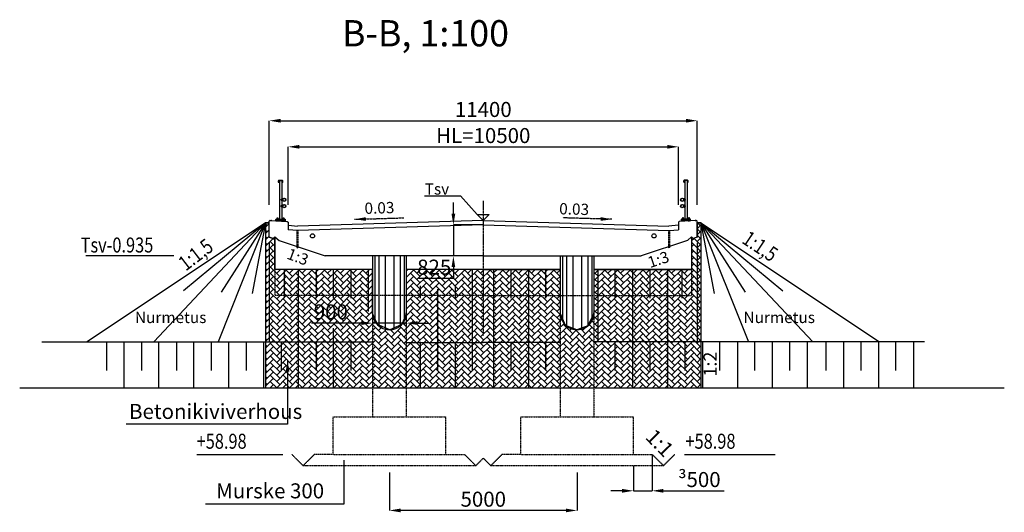
# Model space of a CAD drawing. Extents: x 7901 to 90322, y 167044 to 230931.
# Drawn here: x 64091 to 90322, y 214751 to 227890 of the extents above; entities that cross this region are included whole.
import ezdxf

# ---------------------------------------------------------------- set-up
doc = ezdxf.new("R2010")
doc.units = 0
doc.header["$LTSCALE"] = 10
doc.header["$MEASUREMENT"] = 0
for name, pattern in [('DASHDOTX2', [2, 1, -0.5, 0, -0.5]), ('DASHED', [0.75, 0.5, -0.25]), ('DOGS_LTYPE_1', [0]), ('DOGSL_1', [0]), ('DOGSL_2', [0.75, 0.5, -0.25])]:
    doc.linetypes.add(name, pattern=pattern)
doc.layers.get('DEFPOINTS').update_dxf_attribs({"linetype": 'DOGS_LTYPE_1'})
for name, color, linetype in [('025', 1, 'CONTINUOUS'), ('035', 2, 'CONTINUOUS'), ('KAIDEPYLVÄS', 2, 'CONTINUOUS'), ('KELTAINEN', 2, 'CONTINUOUS'), ('POHJALEVY', 2, 'CONTINUOUS'), ('SILTA', 3, 'CONTINUOUS'), ('TEKSTIT', 7, 'CONTINUOUS'), ('TERÄSJOHDE', 2, 'CONTINUOUS')]:
    doc.layers.add(name, color=color, linetype=linetype)
doc.styles.add('ROMANS', font='ROMANS.SHX', dxfattribs={"width": 0.8})
doc.dimstyles.get("Standard").update_dxf_attribs({"dimtxt": 0.18, "dimasz": 0.18, "dimexe": 0.18, "dimexo": 0.0625, "dimgap": 0.09, "dimtad": 0, "dimtih": 1, "dimtoh": 1, "dimdec": 4, "dimzin": 0, "dimtxsty": 'STANDARD', "dimcen": 0.09, "dimazin": 3, "dimtfac": 1, "dimtdec": 4, "dimtofl": 0, "dimtmove": 0, "dimatfit": 3, "dimtolj": 1, "dimtzin": 0})

# ---------------------------------------------------------------- blocks, each defined once
blk = doc.blocks.new('*D6')
at = {"layer": 'DEFPOINTS', "color": 0}
for p in [(81641, 224499), (71241, 222950), (81641, 222950)]:
    blk.add_point(p, dxfattribs=at)
at = {"layer": 'SILTA', "color": 2}
for p, q in [((71241, 222950), (71241, 224499)), ((71541, 224499), (81341, 224499)), ((81641, 222950), (81641, 224499))]:
    blk.add_line(p, q, dxfattribs=at)
for points in [[(71541, 224549), (71541, 224449), (71241, 224499)], [(81341, 224549), (81341, 224449), (81641, 224499)]]:
    blk.add_solid(points, dxfattribs=at)
at = {"layer": 'SILTA', "color": 7, "insert": (76441, 224799), "char_height": 400, "attachment_point": 5, "style": 'ROMANS'}
blk.add_mtext('\\A1;HL=10500', dxfattribs=at)
blk = doc.blocks.new('*D5')
at = {"layer": 'DEFPOINTS', "color": 0}
for p in [(73491, 220229), (74391, 220229), (73491, 219797)]:
    blk.add_point(p, dxfattribs=at)
at = {"layer": 'TEKSTIT', "color": 2}
for p, q in [((73491, 220229), (73491, 219797)), ((74391, 220229), (74391, 219797)), ((73191, 219797), (71868, 219797)), ((74391, 219797), (73491, 219797)), ((74691, 219797), (74991, 219797))]:
    blk.add_line(p, q, dxfattribs=at)
for points in [[(73191, 219847), (73191, 219747), (73491, 219797)], [(74691, 219847), (74691, 219747), (74391, 219797)]]:
    blk.add_solid(points, dxfattribs=at)
at = {"layer": 'TEKSTIT', "color": 7, "insert": (72379, 220097), "char_height": 400, "attachment_point": 5, "style": 'ROMANS'}
blk.add_mtext('\\A1;900', dxfattribs=at)
blk = doc.blocks.new('*D4')
at = {"layer": 'DEFPOINTS', "color": 0}
for p in [(73941, 215813), (78941, 215813), (73941, 214801)]:
    blk.add_point(p, dxfattribs=at)
at = {"layer": 'TEKSTIT', "color": 2}
for p, q in [((73941, 215813), (73941, 214801)), ((78941, 215813), (78941, 214801)), ((78641, 214801), (74241, 214801))]:
    blk.add_line(p, q, dxfattribs=at)
for points in [[(74241, 214851), (74241, 214751), (73941, 214801)], [(78641, 214851), (78641, 214751), (78941, 214801)]]:
    blk.add_solid(points, dxfattribs=at)
at = {"layer": 'TEKSTIT', "color": 7, "insert": (76441, 215101), "char_height": 400, "attachment_point": 5, "style": 'ROMANS'}
blk.add_mtext('\\A1;5000', dxfattribs=at)
blk = doc.blocks.new('*D7')
at = {"layer": 'DEFPOINTS', "color": 0, "linetype": 'CONTINUOUS'}
for p in [(76441, 222415), (75645, 221590), (76441, 221590)]:
    blk.add_point(p, dxfattribs=at)
at = {"layer": 'SILTA', "color": 2, "linetype": 'CONTINUOUS'}
for p, q in [((75645, 222715), (75645, 223015)), ((76441, 222415), (75645, 222415)), ((75645, 222415), (75645, 221590)), ((76441, 221590), (75645, 221590)), ((75645, 221290), (75645, 220990)), ((75645, 220990), (74722, 220990))]:
    blk.add_line(p, q, dxfattribs=at)
for points in [[(75595, 222715), (75695, 222715), (75645, 222415)], [(75595, 221290), (75695, 221290), (75645, 221590)]]:
    blk.add_solid(points, dxfattribs=at)
at = {"layer": 'SILTA', "color": 7, "linetype": 'CONTINUOUS', "insert": (75134, 221290), "char_height": 400, "attachment_point": 5, "style": 'ROMANS'}
blk.add_mtext('\\A1;825', dxfattribs=at)
blk = doc.blocks.new('*D9')
at = {"layer": 'DEFPOINTS', "color": 0}
for p in [(82141, 225195), (70741, 222952), (82141, 222954)]:
    blk.add_point(p, dxfattribs=at)
at = {"layer": 'TEKSTIT', "color": 2}
for p, q in [((70741, 222952), (70741, 225195)), ((71041, 225195), (81841, 225195)), ((82141, 222954), (82141, 225195))]:
    blk.add_line(p, q, dxfattribs=at)
for points in [[(71041, 225245), (71041, 225145), (70741, 225195)], [(81841, 225245), (81841, 225145), (82141, 225195)]]:
    blk.add_solid(points, dxfattribs=at)
at = {"layer": 'TEKSTIT', "color": 7, "insert": (76441, 225495), "char_height": 400, "attachment_point": 5, "style": 'ROMANS'}
blk.add_mtext('\\A1;11400', dxfattribs=at)
blk = doc.blocks.new('*D36')
at = {"layer": 'DEFPOINTS', "color": 0}
for p in [(80941, 216295), (80441, 215995), (80941, 215325)]:
    blk.add_point(p, dxfattribs=at)
at = {"layer": 'KELTAINEN', "color": 2}
for p, q in [((80941, 216295), (80941, 215325)), ((80441, 215995), (80441, 215325)), ((80141, 215325), (79841, 215325)), ((80441, 215325), (80941, 215325)), ((81241, 215325), (82855, 215325))]:
    blk.add_line(p, q, dxfattribs=at)
for points in [[(80141, 215375), (80141, 215275), (80441, 215325)], [(81241, 215375), (81241, 215275), (80941, 215325)]]:
    blk.add_solid(points, dxfattribs=at)
at = {"layer": 'KELTAINEN', "color": 7, "insert": (82198, 215625), "char_height": 400, "attachment_point": 5, "style": 'ROMANS'}
blk.add_mtext('\\A1;\\fSymbol|b0|i0|c2|p18;³\\Fromans.shx;500', dxfattribs=at)

msp = doc.modelspace()

# ---------------------------------------------------------------- hatches: boundary and pattern name
at = {"layer": 'TEKSTIT'}
h = msp.add_hatch(dxfattribs=at)
h.set_pattern_fill('AR-HBONE', color=252, scale=30, style=0)
h.paths.add_polyline_path([(70740.8, 222470.2), (70640.8, 222470.2), (70640.8, 218067.1), (82247, 218067.1), (82247, 222462.6), (82137.3, 222462.6), (82140.8, 222087.1), (82034.9, 222051.8), (81990.8, 222100.3), (81990.8, 221226.6), (79390.8, 221226.6), (79390.8, 220057.1), (79225.4, 219722.4), (78935.1, 219622), (78635.9, 219731.6), (78496.2, 220040.6), (78496.2, 221226.7), (74390.5, 221226.7), (74390.5, 220040.9), (74270.8, 219761.8), (73951.6, 219622.3), (73622.4, 219761.8), (73492.7, 220050.9), (73492.7, 221227), (70890.8, 221226.6), (70890.8, 222100.3), (70846.7, 222051.8), (70740.8, 222087.1)])

# ---------------------------------------------------------------- linework, layer by layer
at = {"layer": '025', "linetype": 'DOGS_LTYPE_1'}
for p, q in [((71055.5, 223095), (71053.5, 223093)), ((71053.5, 223081), (71053.5, 223093)), ((71055.5, 223079), (71053.5, 223081)), ((71063.8, 223095), (71055.5, 223095)), ((71059, 223079), (71055.5, 223079)), ((71063.8, 223079), (71055.5, 223079)), ((71076.8, 223100.9), (71063.8, 223100.9)), ((71063.8, 223073.2), (71063.8, 223100.9)), ((71063.8, 223094), (71076.8, 223094)), ((71063.8, 223080.1), (71076.8, 223080.1)), ((71076.8, 223073.2), (71063.8, 223073.2)), ((71079.8, 223112), (71076.8, 223112)), ((71076.8, 223062), (71076.8, 223112)), ((71079.8, 223062), (71076.8, 223062)), ((81801.8, 223112), (81804.8, 223112)), ((81801.8, 223062), (81804.8, 223062)), ((81804.8, 223062), (81804.8, 223112)), ((81804.8, 223100.9), (81817.8, 223100.9)), ((81817.8, 223094), (81804.8, 223094)), ((81817.8, 223080.1), (81804.8, 223080.1)), ((81804.8, 223073.2), (81817.8, 223073.2)), ((81817.8, 223073.2), (81817.8, 223100.9)), ((81817.8, 223095), (81826.2, 223095)), ((81817.8, 223079), (81826.2, 223079)), ((81822.6, 223079), (81826.2, 223079)), ((81826.2, 223095), (81828.2, 223093)), ((81826.2, 223079), (81828.2, 223081)), ((81828.2, 223081), (81828.2, 223093)), ((71055.5, 222925), (71053.5, 222923)), ((71053.5, 222911), (71053.5, 222923)), ((71055.5, 222909), (71053.5, 222911)), ((71063.8, 222925), (71055.5, 222925)), ((71059, 222909), (71055.5, 222909)), ((71063.8, 222909), (71055.5, 222909)), ((71063.8, 222903.2), (71063.8, 222930.9)), ((71076.8, 222930.9), (71063.8, 222930.9)), ((71063.8, 222924), (71076.8, 222924)), ((71063.8, 222910.1), (71076.8, 222910.1)), ((71076.8, 222903.2), (71063.8, 222903.2)), ((71079.8, 222942), (71076.8, 222942)), ((71076.8, 222892), (71076.8, 222942)), ((71079.8, 222892), (71076.8, 222892)), ((81801.8, 222942), (81804.8, 222942)), ((81801.8, 222892), (81804.8, 222892)), ((81804.8, 222892), (81804.8, 222942)), ((81804.8, 222930.9), (81817.8, 222930.9)), ((81817.8, 222924), (81804.8, 222924)), ((81817.8, 222910.1), (81804.8, 222910.1)), ((81804.8, 222903.2), (81817.8, 222903.2)), ((81817.8, 222903.2), (81817.8, 222930.9)), ((81817.8, 222925), (81826.2, 222925)), ((81817.8, 222909), (81826.2, 222909)), ((81822.6, 222909), (81826.2, 222909)), ((81826.2, 222925), (81828.2, 222923)), ((81826.2, 222909), (81828.2, 222911)), ((81828.2, 222911), (81828.2, 222923))]:
    msp.add_line(p, q, dxfattribs=at)
at = {"layer": '025'}
for p, q in [((70930.8, 222569.5), (70930.8, 222566.5)), ((70930.8, 222569.5), (70990.8, 222569.5)), ((70930.8, 222543.5), (70930.8, 222546.5)), ((70930.8, 222543.5), (70990.8, 222543.5)), ((70943.5, 222584.4), (70943.5, 222570.6)), ((70943.5, 222528.6), (70943.5, 222542.4)), ((70947.5, 222585.5), (70974.2, 222585.5)), ((70947.5, 222527.5), (70974.2, 222527.5)), ((70952.2, 222584.3), (70952.2, 222570.7)), ((70952.2, 222528.7), (70952.2, 222542.3)), ((70969.5, 222584.3), (70969.5, 222570.7)), ((70969.5, 222528.7), (70969.5, 222542.3)), ((70978.2, 222584.4), (70978.2, 222570.6)), ((70978.2, 222528.6), (70978.2, 222542.4)), ((70990.8, 222569.5), (70990.8, 222566.5)), ((70990.8, 222543.5), (70990.8, 222546.5)), ((71090.8, 222569.5), (71150.8, 222569.5)), ((71090.8, 222569.5), (71090.8, 222566.5)), ((71090.8, 222543.5), (71090.8, 222546.5)), ((71090.8, 222543.5), (71150.8, 222543.5)), ((71103.5, 222584.4), (71103.5, 222570.6)), ((71103.5, 222528.6), (71103.5, 222542.4)), ((71107.5, 222585.5), (71134.2, 222585.5)), ((71107.5, 222527.5), (71134.2, 222527.5)), ((71112.2, 222584.3), (71112.2, 222570.7)), ((71112.2, 222528.7), (71112.2, 222542.3)), ((71129.5, 222584.3), (71129.5, 222570.7)), ((71129.5, 222528.7), (71129.5, 222542.3)), ((71138.2, 222584.4), (71138.2, 222570.6)), ((71138.2, 222528.6), (71138.2, 222542.4)), ((71150.8, 222569.5), (71150.8, 222566.5)), ((71150.8, 222543.5), (71150.8, 222546.5)), ((81730.8, 222569.5), (81730.8, 222566.5)), ((81790.8, 222569.5), (81730.8, 222569.5)), ((81730.8, 222543.5), (81730.8, 222546.5)), ((81790.8, 222543.5), (81730.8, 222543.5)), ((81743.5, 222584.4), (81743.5, 222570.6)), ((81743.5, 222528.6), (81743.5, 222542.4)), ((81774.2, 222585.5), (81747.4, 222585.5)), ((81774.2, 222527.5), (81747.4, 222527.5)), ((81752.1, 222584.3), (81752.1, 222570.7)), ((81752.1, 222528.7), (81752.1, 222542.3)), ((81769.5, 222584.3), (81769.5, 222570.7)), ((81769.5, 222528.7), (81769.5, 222542.3)), ((81778.1, 222584.4), (81778.1, 222570.6)), ((81778.1, 222528.6), (81778.1, 222542.4)), ((81790.8, 222569.5), (81790.8, 222566.5)), ((81790.8, 222543.5), (81790.8, 222546.5)), ((81950.8, 222569.5), (81890.8, 222569.5)), ((81890.8, 222569.5), (81890.8, 222566.5)), ((81890.8, 222543.5), (81890.8, 222546.5)), ((81950.8, 222543.5), (81890.8, 222543.5)), ((81903.5, 222584.4), (81903.5, 222570.6)), ((81903.5, 222528.6), (81903.5, 222542.4)), ((81934.2, 222585.5), (81907.4, 222585.5)), ((81934.2, 222527.5), (81907.4, 222527.5)), ((81912.1, 222584.3), (81912.1, 222570.7)), ((81912.1, 222528.7), (81912.1, 222542.3)), ((81929.5, 222584.3), (81929.5, 222570.7)), ((81929.5, 222528.7), (81929.5, 222542.3)), ((81938.1, 222584.4), (81938.1, 222570.6)), ((81938.1, 222528.6), (81938.1, 222542.4)), ((81950.8, 222569.5), (81950.8, 222566.5)), ((81950.8, 222543.5), (81950.8, 222546.5))]:
    msp.add_line(p, q, dxfattribs=at)
for points in [[(70950.8, 222525), (70950.8, 222604), (70952.3, 222605.5), (70969.3, 222605.5), (70970.8, 222604), (70970.8, 222523.8)], [(71110.8, 222514.9), (71110.8, 222604), (71112.3, 222605.5), (71129.3, 222605.5), (71130.8, 222604), (71130.8, 222513.6)], [(81770.8, 222514.9), (81770.8, 222604), (81769.3, 222605.5), (81752.3, 222605.5), (81750.8, 222604), (81750.8, 222513.6)], [(81930.8, 222525), (81930.8, 222604), (81929.3, 222605.5), (81912.3, 222605.5), (81910.8, 222604), (81910.8, 222523.8)]]:
    msp.add_lwpolyline(points, dxfattribs=at)
for centre, radius, start, end in [((70947.7, 222576.8), 8.74, 59.23926, 118.68239), ((70947.7, 222578.2), 8.74, 241.31761, 300.76074), ((70947.7, 222534.8), 8.74, 59.23926, 118.68239), ((70947.7, 222536.2), 8.74, 241.31761, 300.76074), ((70960.8, 222554.3), 31.2, 73.89082, 106.10918), ((70960.8, 222600.7), 31.2, 253.89082, 286.10918), ((70960.8, 222512.3), 31.2, 73.89082, 106.10918), ((70960.8, 222558.7), 31.2, 253.89082, 286.10918), ((70974, 222576.8), 8.74, 61.31761, 120.76074), ((70974, 222578.2), 8.74, 239.23926, 298.68239), ((70974, 222534.8), 8.74, 61.31761, 120.76074), ((70974, 222536.2), 8.74, 239.23926, 298.68239), ((71107.7, 222576.8), 8.74, 59.23926, 118.68239), ((71107.7, 222578.2), 8.74, 241.31761, 300.76074), ((71107.7, 222534.8), 8.74, 59.23926, 118.68239), ((71107.7, 222536.2), 8.74, 241.31761, 300.76074), ((71120.8, 222554.3), 31.2, 73.89082, 106.10918), ((71120.8, 222600.7), 31.2, 253.89082, 286.10918), ((71120.8, 222512.3), 31.2, 73.89082, 106.10918), ((71120.8, 222558.7), 31.2, 253.89082, 286.10918), ((71134, 222576.8), 8.74, 61.31761, 120.76074), ((71134, 222578.2), 8.74, 239.23926, 298.68239), ((71134, 222534.8), 8.74, 61.31761, 120.76074), ((71134, 222536.2), 8.74, 239.23926, 298.68239), ((81747.7, 222576.8), 8.74, 59.23926, 118.68239), ((81747.7, 222578.2), 8.74, 241.31761, 300.76074), ((81747.7, 222534.8), 8.74, 59.23926, 118.68239), ((81747.7, 222536.2), 8.74, 241.31761, 300.76074), ((81760.8, 222554.3), 31.2, 73.89082, 106.10918), ((81760.8, 222600.7), 31.2, 253.89082, 286.10918), ((81760.8, 222512.3), 31.2, 73.89082, 106.10918), ((81760.8, 222558.7), 31.2, 253.89082, 286.10918), ((81773.9, 222576.8), 8.74, 61.31761, 120.76074), ((81773.9, 222578.2), 8.74, 239.23926, 298.68239), ((81773.9, 222534.8), 8.74, 61.31761, 120.76074), ((81773.9, 222536.2), 8.74, 239.23926, 298.68239), ((81907.7, 222576.8), 8.74, 59.23926, 118.68239), ((81907.7, 222578.2), 8.74, 241.31761, 300.76074), ((81907.7, 222534.8), 8.74, 59.23926, 118.68239), ((81907.7, 222536.2), 8.74, 241.31761, 300.76074), ((81920.8, 222554.3), 31.2, 73.89082, 106.10918), ((81920.8, 222600.7), 31.2, 253.89082, 286.10918), ((81920.8, 222512.3), 31.2, 73.89082, 106.10918), ((81920.8, 222558.7), 31.2, 253.89082, 286.10918), ((81933.9, 222576.8), 8.74, 61.31761, 120.76074), ((81933.9, 222578.2), 8.74, 239.23926, 298.68239), ((81933.9, 222534.8), 8.74, 61.31761, 120.76074), ((81933.9, 222536.2), 8.74, 239.23926, 298.68239)]:
    msp.add_arc(centre, radius, start, end, dxfattribs=at)
at = {"layer": '035'}
for p, q in [((70983.8, 223552), (70983.8, 223595)), ((70983.8, 223552), (70989.8, 223552)), ((70989.8, 223552), (70989.8, 223595)), ((70989.8, 223552), (70989.8, 223545)), ((71010.8, 223536), (70989.8, 223545)), ((70995.8, 223607), (71085.8, 223607)), ((70995.8, 223601), (71085.8, 223601)), ((71070.8, 223536), (71091.8, 223545)), ((71091.8, 223552), (71091.8, 223595)), ((71091.8, 223552), (71091.8, 223545)), ((71091.8, 223552), (71097.8, 223552)), ((71097.8, 223552), (71097.8, 223595)), ((81783.8, 223552), (81783.8, 223595)), ((81789.8, 223552), (81783.8, 223552)), ((81789.8, 223552), (81789.8, 223595)), ((81789.8, 223552), (81789.8, 223545)), ((81810.8, 223536), (81789.8, 223545)), ((81885.8, 223607), (81795.8, 223607)), ((81885.8, 223601), (81795.8, 223601)), ((81870.8, 223536), (81891.8, 223545)), ((81891.8, 223552), (81891.8, 223595)), ((81897.8, 223552), (81891.8, 223552)), ((81891.8, 223552), (81891.8, 223545)), ((81897.8, 223552), (81897.8, 223595)), ((71089.8, 223114.5), (71070.8, 223114.5)), ((71089.8, 223059.5), (71070.8, 223059.5)), ((71079.8, 223114.5), (71079.8, 223059.5)), ((71089.8, 223114.5), (71089.8, 223059.5)), ((71093.8, 223070), (71093.8, 223104)), ((71097.8, 223112), (71101.5, 223112)), ((71097.8, 223108), (71099.1, 223108)), ((71097.8, 223066), (71099.1, 223066)), ((71097.8, 223062), (71101.5, 223062)), ((81783.8, 223112), (81780.1, 223112)), ((81783.8, 223062), (81780.1, 223062)), ((81783.8, 223108), (81782.5, 223108)), ((81783.8, 223066), (81782.5, 223066)), ((81787.8, 223070), (81787.8, 223104)), ((81791.8, 223114.5), (81791.8, 223059.5)), ((81791.8, 223114.5), (81810.8, 223114.5)), ((81791.8, 223059.5), (81810.8, 223059.5)), ((81801.8, 223114.5), (81801.8, 223059.5)), ((71089.8, 222944.5), (71070.8, 222944.5)), ((71089.8, 222889.5), (71070.8, 222889.5)), ((71079.8, 222944.5), (71079.8, 222889.5)), ((71089.8, 222944.5), (71089.8, 222889.5)), ((71093.8, 222900), (71093.8, 222934)), ((71097.8, 222942), (71101.5, 222942)), ((71097.8, 222938), (71099.1, 222938)), ((71097.8, 222896), (71099.1, 222896)), ((71097.8, 222892), (71101.5, 222892)), ((81783.8, 222942), (81780.1, 222942)), ((81783.8, 222892), (81780.1, 222892)), ((81783.8, 222938), (81782.5, 222938)), ((81783.8, 222896), (81782.5, 222896)), ((81787.8, 222900), (81787.8, 222934)), ((81791.8, 222944.5), (81791.8, 222889.5)), ((81791.8, 222944.5), (81810.8, 222944.5)), ((81791.8, 222889.5), (81810.8, 222889.5)), ((81801.8, 222944.5), (81801.8, 222889.5)), ((70915.8, 222546.5), (70915.8, 222527.3)), ((70915.8, 222546.5), (71165.8, 222546.5)), ((71165.8, 222546.5), (71165.8, 222511.4)), ((81965.8, 222546.5), (81715.8, 222546.5)), ((81715.8, 222546.5), (81715.8, 222511.4)), ((81965.8, 222546.5), (81965.8, 222527.3))]:
    msp.add_line(p, q, dxfattribs=at)
for centre, radius, start, end in [((70995.8, 223595), 12, 90, 180), ((70995.8, 223595), 6, 90, 180), ((71085.8, 223595), 12, 0, 90), ((71085.8, 223595), 6, 0, 90), ((81795.8, 223595), 12, 90, 180), ((81795.8, 223595), 6, 90, 180), ((81885.8, 223595), 12, 0, 90), ((81885.8, 223595), 6, 0, 90), ((71097.8, 223104), 8, 90, 180), ((71097.8, 223070), 8, 180, 270), ((71097.8, 223104), 4, 90, 180), ((71097.8, 223070), 4, 180, 270), ((81783.8, 223104), 8, 0, 90), ((81783.8, 223104), 4, 0, 90), ((81783.8, 223070), 4, 270, 0), ((81783.8, 223070), 8, 270, 0), ((71097.8, 222934), 8, 90, 180), ((71097.8, 222900), 8, 180, 270), ((71097.8, 222934), 4, 90, 180), ((71097.8, 222900), 4, 180, 270), ((81783.8, 222934), 8, 0, 90), ((81783.8, 222934), 4, 0, 90), ((81783.8, 222900), 4, 270, 0), ((81783.8, 222900), 8, 270, 0)]:
    msp.add_arc(centre, radius, start, end, dxfattribs=at)
at = {"layer": 'KAIDEPYLVÄS'}
for p, q in [((71010.8, 223597), (71070.8, 223597)), ((71010.8, 223597), (71010.8, 222566.5)), ((71070.8, 223597), (71070.8, 223100.9)), ((81810.8, 223597), (81810.8, 223100.9)), ((81870.8, 223597), (81810.8, 223597)), ((81870.8, 223597), (81870.8, 222566.5)), ((71070.8, 223073.2), (71070.8, 222930.9)), ((81810.8, 223073.2), (81810.8, 222930.9)), ((71070.8, 222903.2), (71070.8, 222566.5)), ((81810.8, 222903.2), (81810.8, 222566.5))]:
    msp.add_line(p, q, dxfattribs=at)
at = {"layer": 'KELTAINEN'}
for p, q in [((71478.3, 221809.6), (71503.3, 221801.3)), ((81403.3, 221809.6), (81378.3, 221801.3)), ((68194.3, 221590.2), (65856.6, 221590.2))]:
    msp.add_line(p, q, dxfattribs=at)
msp.add_lwpolyline([(72730.3, 216145.2), (72730.3, 214965), (69044.8, 214965)], dxfattribs=at)
for centre in [(71890.8, 222123.7), (80990.8, 222123.7)]:
    msp.add_circle(centre, 55, dxfattribs=at)
at = {"layer": 'POHJALEVY'}
for points in [[(71165.8, 222546.5), (70915.8, 222546.5), (70915.8, 222561.5), (70920.8, 222566.5), (71160.8, 222566.5), (71165.8, 222561.5)], [(81715.8, 222546.5), (81965.8, 222546.5), (81965.8, 222561.5), (81960.8, 222566.5), (81720.8, 222566.5), (81715.8, 222561.5)]]:
    msp.add_lwpolyline(points, close=True, dxfattribs=at)
at = {"layer": 'SILTA', "color": 2, "linetype": 'DASHDOTX2'}
msp.add_line((76440.8, 223057.1), (76440.8, 219468.7), dxfattribs=at)
at = {"layer": 'SILTA', "color": 3, "linetype": 'DOGSL_1'}
for p, q in [((70640.8, 222470.2), (65887.2, 219301.1)), ((70640.8, 222470.2), (70740.8, 222470.2)), ((70760.8, 222537.1), (70740.8, 222518.3)), ((70740.8, 222087.1), (70740.8, 222518.3)), ((70760.8, 222537.1), (71220.9, 222507.9)), ((71220.9, 222507.9), (71240.8, 222486.7)), ((71240.8, 222486.7), (71240.8, 222286.7)), ((81660.8, 222507.9), (81640.8, 222486.7)), ((81640.8, 222486.7), (81640.8, 222286.7)), ((82120.9, 222537.1), (81660.8, 222507.9)), ((82120.9, 222537.1), (82140.8, 222518.3)), ((82140.8, 222087.1), (82140.8, 222518.3)), ((82240.9, 222470.1), (82140.8, 222470.1)), ((82240.8, 222470.2), (86994.5, 219301.1)), ((71490.8, 222266.7), (71240.8, 222286.7)), ((76440.8, 222415.2), (71490.8, 222266.7)), ((76440.8, 222415.2), (81390.8, 222266.7)), ((81390.8, 222266.7), (81640.8, 222286.7)), ((70740.8, 222087.1), (70846.7, 222051.8)), ((70890.8, 222100.3), (70846.7, 222051.8)), ((70890.8, 222100.3), (71000.8, 222000.4)), ((70890.8, 222100.3), (70890.8, 221226.6)), ((71000.8, 222000.4), (72231.6, 221590.2)), ((81880.8, 222000.4), (80650.1, 221590.2)), ((81990.8, 222100.3), (81880.8, 222000.4)), ((81990.8, 222100.3), (81990.8, 221226.6)), ((81990.8, 222100.3), (82034.9, 222051.8)), ((82140.8, 222087.1), (82034.9, 222051.8)), ((76440.8, 221590.2), (72231.6, 221590.2)), ((73490.8, 221590.2), (73490.8, 220012.2)), ((74390.8, 221590.2), (74390.8, 220027.2)), ((76440.8, 221590.2), (80650.1, 221590.2)), ((78490.8, 221590.2), (78490.8, 220042.2)), ((79390.8, 221590.2), (79390.8, 220057.1)), ((73490.8, 221226.6), (70890.8, 221226.6)), ((76440.8, 221226.6), (75838.2, 221226.6)), ((76440.8, 221226.6), (78490.8, 221226.6)), ((79390.8, 221226.6), (81990.8, 221226.6)), ((64682.8, 219301.1), (73490.8, 219301.1)), ((88198.9, 219301.1), (79390.8, 219301.1)), ((74390.8, 219283.6), (76440.8, 219283.6)), ((78490.8, 219283.6), (76440.8, 219283.6))]:
    msp.add_line(p, q, dxfattribs=at)
at = {"layer": 'SILTA', "color": 2, "linetype": 'DOGSL_1'}
for p, q in [((70640.8, 222470.2), (67664.3, 219301.1)), ((70640.8, 222470.2), (68456.4, 220656.7)), ((70640.8, 222470.2), (69375.3, 219301.1)), ((70640.8, 222470.2), (69462.3, 220626.2)), ((70640.8, 222470.2), (70285.2, 220588.1)), ((82240.8, 222470.2), (85217.3, 219301.1)), ((82240.8, 222470.2), (83506.4, 219301.1)), ((82240.8, 222470.2), (83419.4, 220626.2)), ((82240.8, 222470.2), (84425.3, 220656.7)), ((82240.8, 222470.2), (82596.4, 220588.1)), ((70740.8, 221934.8), (70740.8, 219301.1)), ((82140.8, 221934.8), (82140.8, 219301.1)), ((71478.3, 221906), (71478.3, 221809.6)), ((71503.3, 221897.7), (71503.3, 221801.3)), ((81378.3, 221897.7), (81378.3, 221801.3)), ((81403.3, 221906), (81403.3, 221809.6))]:
    msp.add_line(p, q, dxfattribs=at)
at = {"layer": 'SILTA', "color": 7, "linetype": 'DOGSL_1'}
for p, q in [((76440.8, 222535.2), (71493.8, 222386.8)), ((76440.8, 222535.2), (81387.9, 222386.8)), ((71250.4, 222406.3), (71493.8, 222386.8)), ((81631.3, 222406.3), (81387.9, 222386.8))]:
    msp.add_line(p, q, dxfattribs=at)
at = {"layer": 'SILTA', "color": 2, "linetype": 'DOGSL_2'}
for p, q in [((71478.3, 222266.7), (71478.3, 221906)), ((71503.3, 222266.7), (71503.3, 221897.7)), ((81378.3, 222266.7), (81378.3, 221897.7)), ((81403.3, 222266.7), (81403.3, 221906)), ((73490.8, 220012.2), (73490.8, 217294.6)), ((74390.8, 220070.9), (74390.8, 217294.6)), ((78490.8, 220070.9), (78490.8, 217294.6)), ((79390.8, 220057.1), (79390.8, 217294.6))]:
    msp.add_line(p, q, dxfattribs=at)
at = {"layer": 'SILTA', "color": 252, "linetype": 'DOGSL_1'}
for p, q in [((73549.3, 221590.2), (73549.3, 219849)), ((73656.2, 221590.2), (73656.2, 219722.4)), ((73823.8, 221590.2), (73823.8, 219636.4)), ((74057.8, 221590.2), (74057.8, 219636.4)), ((74225.4, 221590.2), (74225.4, 219722.4)), ((74332.3, 221590.2), (74332.3, 219849.1)), ((78549.3, 221590.2), (78549.3, 219849.1)), ((78656.2, 221590.2), (78656.2, 219722.4)), ((78823.8, 221590.2), (78823.8, 219636.4)), ((79057.8, 221590.2), (79057.8, 219636.4)), ((79225.4, 221590.2), (79225.4, 219722.4)), ((79332.3, 221590.2), (79332.3, 219849))]:
    msp.add_line(p, q, dxfattribs=at)
at = {"layer": 'SILTA', "color": 2, "linetype": 'DASHED'}
for p, q in [((70890.8, 221226.6), (70890.8, 220537.1)), ((81990.8, 221226.6), (81990.8, 220537.1)), ((76440.8, 220537.1), (70890.8, 220537.1)), ((76440.8, 220537.1), (81990.8, 220537.1)), ((72440.8, 217294.6), (75440.8, 217294.6)), ((72440.8, 216294.6), (72440.8, 217294.6)), ((75440.8, 216294.6), (75440.8, 217294.6)), ((77440.8, 217294.6), (80440.8, 217294.6)), ((77440.8, 216294.6), (77440.8, 217294.6)), ((80440.8, 216294.6), (80440.8, 217294.6)), ((71640.8, 215994.6), (71340.8, 216294.6)), ((71940.8, 216294.6), (71640.8, 215994.6)), ((72440.8, 216294.6), (71940.8, 216294.6)), ((72440.8, 216294.6), (75440.8, 216294.6)), ((75440.8, 216294.6), (75940.8, 216294.6)), ((75940.8, 216294.6), (76240.8, 215994.6)), ((76240.8, 215994.6), (76440.8, 216194.6)), ((76640.8, 215994.6), (76440.8, 216194.6)), ((76940.8, 216294.6), (76640.8, 215994.6)), ((77440.8, 216294.6), (76940.8, 216294.6)), ((77440.8, 216294.6), (80440.8, 216294.6)), ((80440.8, 216294.6), (80940.8, 216294.6)), ((80940.8, 216294.6), (81240.8, 215994.6)), ((81240.8, 215994.6), (81540.8, 216294.6)), ((76240.8, 215994.6), (71640.8, 215994.6)), ((81240.8, 215994.6), (76640.8, 215994.6))]:
    msp.add_line(p, q, dxfattribs=at)
at = {"layer": 'SILTA', "color": 2}
for p, q in [((71143.4, 220458.6), (71143.4, 221226.6)), ((71521.8, 219301.1), (71521.8, 221226.6)), ((71994.8, 220458.6), (71994.8, 221226.6)), ((72451.9, 220465.6), (72451.9, 221226.6)), ((72924.9, 220458.6), (72924.9, 221226.6)), ((73382.1, 220111), (73382.1, 221226.6)), ((76157.6, 219283.6), (76157.6, 221226.6)), ((76724, 219283.6), (76724, 221226.6)), ((77181.2, 220458.6), (77181.2, 221226.6)), ((77654.2, 219283.6), (77654.2, 221226.6)), ((78111.4, 220458.6), (78111.4, 221226.6)), ((79499.6, 219301.1), (79499.6, 221226.6)), ((79956.8, 220458.6), (79956.8, 221226.6)), ((80429.7, 219301.1), (80429.7, 221226.6)), ((80886.9, 220458.6), (80886.9, 221226.6)), ((81359.9, 219301.1), (81359.9, 221226.6)), ((81738.3, 220458.6), (81738.3, 221226.6)), ((74770.3, 220458.6), (74770.3, 220794.8)), ((75227.5, 219283.6), (75227.5, 220704.7)), ((75700.4, 220458.6), (75700.4, 220814.8)), ((72451.9, 218067.1), (72451.9, 219659.7)), ((66413.9, 218533.1), (66413.9, 219301.1)), ((66871.1, 218067.1), (66871.1, 219301.1)), ((67344.1, 218533.1), (67344.1, 219301.1)), ((67801.3, 218067.1), (67801.3, 219301.1)), ((68274.2, 218533.1), (68274.2, 219301.1)), ((68731.4, 218067.1), (68731.4, 219301.1)), ((69204.3, 218533.1), (69204.3, 219301.1)), ((69661.5, 218067.1), (69661.5, 219301.1)), ((70134.5, 218533.1), (70134.5, 219301.1)), ((70591.7, 218067.1), (70591.7, 219301.1)), ((71064.6, 218533.1), (71064.6, 219301.1)), ((71521.8, 218067.1), (71521.8, 219301.1)), ((71994.8, 218533.1), (71994.8, 219301.1)), ((72924.9, 218533.1), (72924.9, 219301.1)), ((74770.3, 218067.1), (74770.3, 219301.1)), ((75700.4, 218067.1), (75700.4, 219301.1)), ((76724, 218067.1), (76724, 219301.1)), ((77654.2, 218067.1), (77654.2, 219301.1)), ((79956.8, 218533.1), (79956.8, 219301.1)), ((80429.7, 218067.1), (80429.7, 219301.1)), ((80886.9, 218533.1), (80886.9, 219301.1)), ((81359.9, 218067.1), (81359.9, 219301.1)), ((81817, 218533.1), (81817, 219301.1)), ((82290, 218067.1), (82290, 219301.1)), ((82747.2, 218533.1), (82747.2, 219301.1)), ((83220.1, 218067.1), (83220.1, 219301.1)), ((83677.3, 218533.1), (83677.3, 219301.1)), ((84150.3, 218067.1), (84150.3, 219301.1)), ((84607.4, 218533.1), (84607.4, 219301.1)), ((85080.4, 218067.1), (85080.4, 219301.1)), ((85574.5, 218533.1), (85574.5, 219301.1)), ((86047.5, 218067.1), (86047.5, 219301.1)), ((86504.6, 218533.1), (86504.6, 219301.1)), ((86977.6, 218067.1), (86977.6, 219301.1)), ((87434.8, 218533.1), (87434.8, 219301.1)), ((87907.7, 218067.1), (87907.7, 219301.1)), ((75227.5, 218533.1), (75227.5, 219283.6)), ((76157.6, 218533.1), (76157.6, 219283.6)), ((77181.2, 218533.1), (77181.2, 219283.6)), ((78111.4, 218533.1), (78111.4, 219283.6))]:
    msp.add_line(p, q, dxfattribs=at)
at = {"layer": 'SILTA', "linetype": 'CONTINUOUS'}
msp.add_line((64090.8, 218067.1), (90321.7, 218067.1), dxfattribs=at)
at = {"layer": 'SILTA', "color": 3, "linetype": 'DOGSL_1'}
for centre, start, end in [((73940.8, 220070.9), 179.99987, 0.00016), ((78940.8, 220070.9), 179.99984, 0.00013)]:
    msp.add_arc(centre, 450, start, end, dxfattribs=at)
at = {"layer": 'SILTA'}
for p in [(70790.8, 222535.2), (82090.8, 222535.2), (71190.8, 219020.2)]:
    msp.add_point(p, dxfattribs=at)
at = {"layer": 'TEKSTIT', "color": 2, "linetype": 'DOGSL_1'}
for p, q in [((71240.8, 222949.7), (71240.8, 224256.5)), ((81640.8, 222949.7), (81640.8, 224256.5)), ((74878.7, 223196), (75830.4, 223196)), ((76280.8, 222695.2), (75830.4, 223196)), ((76280.8, 222695.2), (76600.8, 222695.2)), ((76440.8, 222535.2), (76280.8, 222695.2)), ((76600.8, 222695.2), (76440.8, 222535.2)), ((68812.2, 216294.6), (71099.7, 216294.6)), ((81800, 216294.6), (84218.2, 216294.6))]:
    msp.add_line(p, q, dxfattribs=at)
at = {"layer": 'TEKSTIT'}
msp.add_lwpolyline([(70740.8, 222470.2), (70640.8, 222470.2), (70640.8, 218067.1), (82247, 218067.1), (82247, 222462.6), (82137.3, 222462.6), (82140.8, 222087.1), (82034.9, 222051.8), (81990.8, 222100.3), (81990.8, 221226.6), (79390.8, 221226.6), (79390.8, 220057.1), (79225.4, 219722.4), (78935.1, 219622), (78635.9, 219731.6), (78496.2, 220040.6), (78496.2, 221226.7), (74390.5, 221226.7), (74390.5, 220040.9), (74270.8, 219761.8), (73951.6, 219622.3), (73622.4, 219761.8), (73492.7, 220050.9), (73492.7, 221227), (70890.8, 221226.6), (70890.8, 222100.3), (70846.7, 222051.8), (70740.8, 222087.1), (70740.8, 222470.2)], dxfattribs=at)
at = {"layer": 'TERÄSJOHDE'}
for centre, radius in [((71138.3, 223087), 44.5), ((71138.3, 223087), 40.5), ((81743.4, 223087), 44.5), ((81743.4, 223087), 40.5), ((71138.3, 222917), 44.5), ((71138.3, 222917), 40.5), ((81743.4, 222917), 44.5), ((81743.4, 222917), 40.5)]:
    msp.add_circle(centre, radius, dxfattribs=at)

# ---------------------------------------------------------------- texts
at = {"layer": 'TEKSTIT', "color": 3, "style": 'ROMANS'}
msp.add_text('%%UB-B, 1:100', height=700, dxfattribs=at).set_placement((72675.3, 227177.3))
at = {"layer": 'TEKSTIT', "color": 7, "style": 'ROMANS'}
for s, p in [('Tsv', (74882.4, 223225.5)), ('Nurmetus', (67161.8, 219798.7)), ('Nurmetus', (83374.8, 219798.7))]:
    msp.add_text(s, height=300, dxfattribs=at).set_placement(p)
for s, rotation, p in [('0.03', 1.7193, (73282, 222708.3)), ('0.03', 358.2818, (78460, 222701)), ('1:3', 339.70854, (71182.5, 221523.6)), ('1:3', 18.4347, (80883.4, 221261.5))]:
    msp.add_text(s, height=300, rotation=rotation, dxfattribs=at).set_placement(p)
at = {"layer": 'TEKSTIT', "color": 7, "style": 'ROMANS', "width": 0.8}
for rotation, p in [(326.30991, (83304.3, 221948.9)), (37.43104, (68517, 221170.6))]:
    msp.add_text('1:1,5', height=400, rotation=rotation, dxfattribs=at).set_placement(p)
for s, p in [('Tsv-0.935', (65715.3, 221679.8)), ('+58.98', (68804.4, 216446.6)), ('+58.98', (81827.3, 216446.6))]:
    msp.add_text(s, height=400, dxfattribs=at).set_placement(p)
at = {"layer": 'TEKSTIT', "style": 'ROMANS'}
for s, insert, char_height, width, attachment_point, rotation in [('1:2', (82308.8, 218373.9), 350, 3658.83, 1, 90), ('1:1', (81549.2, 216470.4), 400, 2953.43, 3, 314.20818)]:
    msp.add_mtext(s, dxfattribs=dict(at, insert=insert, char_height=char_height, width=width, attachment_point=attachment_point, rotation=rotation))
at = {"layer": 'TEKSTIT', "char_height": 400, "width": 3889.664, "attachment_point": 1, "style": 'ROMANS'}
for s, insert in [('Betonikiviverhous', (67005, 217641.3)), ('Murske 300', (69325, 215523.8))]:
    msp.add_mtext(s, dxfattribs=dict(at, insert=insert))

# ---------------------------------------------------------------- dimensions: what is measured, and where the dimension line sits
at = {"layer": 'KELTAINEN'}
dim = msp.add_linear_dim(base=(80940.8, 215325.3), p1=(80440.8, 215994.6), p2=(80940.8, 216294.6), text='\\fSymbol|b0|i0|c2|p18;³\\Fromans.shx;<>', dimstyle='STANDARD', override={"dimtxt": 400, "dimasz": 300, "dimexo": 0, "dimgap": 100, "dimtad": 1, "dimtih": 0, "dimdec": 0, "dimzin": 13, "dimtxsty": 'ROMANS', "dimcen": 0, "dimclrd": 2, "dimclre": 2, "dimclrt": 7, "dimaunit": 2, "dimtdec": 0, "dimtofl": 1, "dimatfit": 0, "dimtzin": 13}, dxfattribs=at)
dim.commit()
dim.dimension.update_dxf_attribs({"geometry": '*D36', "text_midpoint": (82197.9, 215625.3)})
at = {"layer": 'SILTA'}
dim = msp.add_linear_dim(base=(81640.8, 224498.9), p1=(71240.8, 222949.7), p2=(81640.8, 222949.7), text='HL=10500', dimstyle='STANDARD', override={"dimtxt": 400, "dimasz": 300, "dimexo": 0, "dimgap": 100, "dimtad": 1, "dimtih": 0, "dimdec": 0, "dimzin": 13, "dimtxsty": 'ROMANS', "dimcen": 0, "dimclrd": 2, "dimclre": 2, "dimclrt": 7, "dimtdec": 0, "dimtofl": 1, "dimatfit": 0, "dimtzin": 13}, dxfattribs=at)
dim.commit()
dim.dimension.update_dxf_attribs({"geometry": '*D6', "text_midpoint": (76440.8, 224798.9)})
at = {"layer": 'SILTA', "linetype": 'CONTINUOUS'}
dim = msp.add_linear_dim(base=(75645.3, 221590.2), p1=(76440.8, 222415.2), p2=(76440.8, 221590.2), angle=90, dimstyle='STANDARD', override={"dimtxt": 400, "dimasz": 300, "dimexo": 0, "dimgap": 100, "dimtad": 1, "dimtih": 0, "dimdec": 0, "dimzin": 13, "dimtxsty": 'ROMANS', "dimcen": 0, "dimclrd": 2, "dimclre": 2, "dimclrt": 7, "dimtdec": 0, "dimtofl": 1, "dimatfit": 0, "dimtzin": 13}, dxfattribs=at)
dim.commit()
dim.dimension.update_dxf_attribs({"geometry": '*D7', "text_midpoint": (75133.9, 221290.2)})
at = {"layer": 'TEKSTIT'}
for base, p1, p2, picture, middle in [((82140.8, 225195.2), (70740.8, 222952.4), (82140.8, 222953.8), '*D9', (76440.8, 225495.2)), ((73490.8, 219796.9), (74390.8, 220229.4), (73490.8, 220229.4), '*D5', (72379.4, 220096.9)), ((73940.8, 214800.9), (78940.8, 215813.1), (73940.8, 215813.1), '*D4', (76440.8, 215100.9))]:
    dim = msp.add_linear_dim(base=base, p1=p1, p2=p2, dimstyle='STANDARD', override={"dimtxt": 400, "dimasz": 300, "dimexo": 0, "dimgap": 100, "dimtad": 1, "dimtih": 0, "dimdec": 0, "dimzin": 13, "dimtxsty": 'ROMANS', "dimcen": 0, "dimclrd": 2, "dimclre": 2, "dimclrt": 7, "dimtdec": 0, "dimtofl": 1, "dimatfit": 0, "dimtzin": 13}, dxfattribs=at)
    dim.commit()
    dim.dimension.update_dxf_attribs({"geometry": picture, "text_midpoint": middle})

# ---------------------------------------------------------------- leaders
at = {"layer": 'TEKSTIT', "color": 2, "linetype": 'DASHDOTX2'}
for points in [[(73013.3, 222565.4), (74324.5, 222604.7)], [(79868.3, 222565.4), (78557.2, 222604.7)]]:
    msp.add_leader(points, dimstyle='STANDARD', override={"dimtxt": 400, "dimasz": 300, "dimexo": 0, "dimgap": 100, "dimtad": 1, "dimtih": 0, "dimdec": 0, "dimzin": 13, "dimtxsty": 'ROMANS', "dimcen": 0, "dimclrd": 2, "dimclre": 2, "dimclrt": 7, "dimtdec": 0, "dimtofl": 1, "dimtzin": 13}, dxfattribs=at)
at = {"layer": 'TEKSTIT', "annotation_type": 0, "has_hookline": 1, "hookline_direction": 1, "text_width": 320}
msp.add_leader([(71226.7, 218803.8), (71226.7, 217104.7), (66929.3, 217104.7)], dimstyle='STANDARD', override={"dimtxt": 400, "dimasz": 300, "dimexo": 0, "dimgap": 100, "dimtih": 0, "dimdec": 0, "dimzin": 13, "dimtxsty": 'ROMANS', "dimcen": 0, "dimclrd": 2, "dimclre": 2, "dimclrt": 7, "dimaunit": 2, "dimtdec": 0, "dimtofl": 1, "dimatfit": 0, "dimtzin": 13}, dxfattribs=at)

doc.saveas('drawing.dxf')
